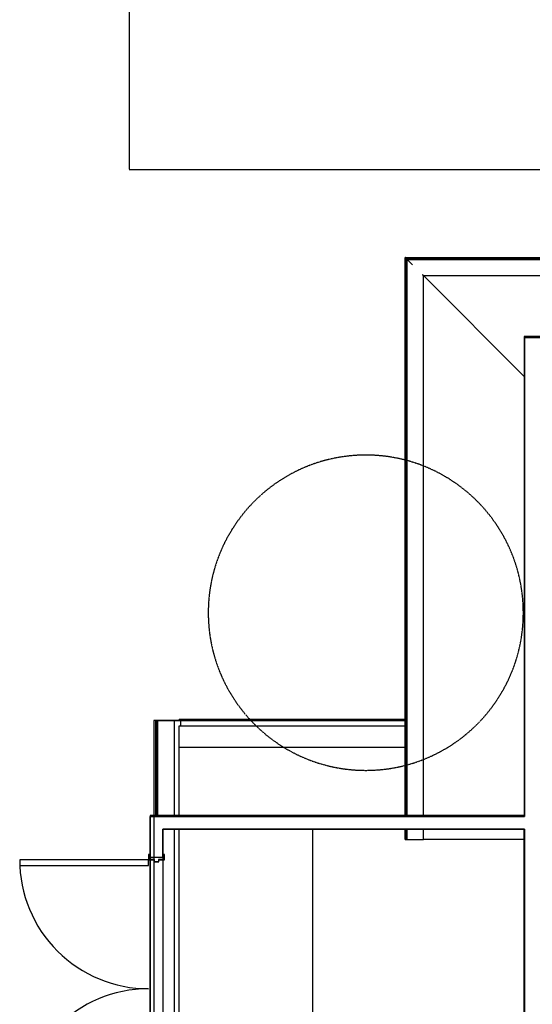
# Model space of a CAD drawing. Extents: x -15746 to 53104, y -6860 to 47381.
# Drawn here: x -14766 to -11105, y 28007 to 35035 of the extents above; entities that cross this region are included whole.
import ezdxf

# ---------------------------------------------------------------- set-up
doc = ezdxf.new("R2010")
doc.units = 0
doc.linetypes.add('X-2933-C$0$EDG-DASH-3', pattern=[4.5, 3, -1.5])
for name, color, linetype in [('X-2933-C$0$A-DETL-1', 31, 'X-2933-C$0$EDG-DASH-3'), ('X-2933-C$0$A-DOOR-1', 11, 'CONTINUOUS'), ('X-2933-C$0$A-DOOR-2', 11, 'CONTINUOUS'), ('X-2933-C$0$A-DOOR-FRAM-1', 11, 'CONTINUOUS'), ('X-2933-C$0$A-FLOR-1', 31, 'X-2933-C$0$EDG-DASH-3'), ('X-2933-C$0$I-WALL-1', 8, 'CONTINUOUS'), ('X-2933-C$0$Q-CASE-1', 31, 'X-2933-C$0$EDG-DASH-3'), ('X-2933-C$0$RCP-LINES 27-02-24', 11, 'CONTINUOUS'), ('X-XREF', 7, 'CONTINUOUS')]:
    doc.layers.add(name, color=color, linetype=linetype)

# ---------------------------------------------------------------- blocks, each defined once
blk = doc.blocks.new('X-2933-C')
at = {"layer": 'X-2933-C$0$A-DETL-1'}
for p, q in [((-32771, -9604), (-32771, -11164)), ((-32771, -11164), (-29354.2, -11164)), ((-29354.2, -11164), (-29354.2, -13834)), ((-29354.2, -13834), (-14274, -13834))]:
    blk.add_line(p, q, dxfattribs=at)
at = {"layer": 'X-2933-C$0$A-DOOR-1'}
for centre, start, end in [((-29038, -13846), 270, 0), ((-27198, -13846), 180, 270)]:
    blk.add_arc(centre, 920, start, end, dxfattribs=at)
at = {"layer": 'X-2933-C$0$A-DOOR-2'}
for p, q in [((-28998, -13846), (-29038, -13846)), ((-29038, -13846), (-29038, -14766)), ((-28998, -14766), (-28998, -13846)), ((-29038, -14766), (-28998, -14766))]:
    blk.add_line(p, q, dxfattribs=at)
at = {"layer": 'X-2933-C$0$A-DOOR-FRAM-1'}
for p, q in [((-29038, -13732), (-29076, -13732)), ((-29076, -13732), (-29076, -13744)), ((-29074, -13744), (-29074, -13734)), ((-29074, -13734), (-29040, -13734)), ((-29040, -13734), (-29040, -13775)), ((-29038, -13773), (-29038, -13732)), ((-29023, -13773), (-29038, -13773)), ((-29023, -13805), (-29023, -13773)), ((-29076, -13834), (-29076, -13846)), ((-29074, -13844), (-29074, -13834)), ((-29040, -13844), (-29074, -13844)), ((-29040, -13775), (-29025, -13775)), ((-29025, -13803), (-29040, -13803)), ((-29040, -13803), (-29040, -13844)), ((-29038, -13846), (-29038, -13805)), ((-29038, -13805), (-29023, -13805)), ((-29025, -13775), (-29025, -13803)), ((-29076, -13846), (-29038, -13846))]:
    blk.add_line(p, q, dxfattribs=at)
at = {"layer": 'X-2933-C$0$A-FLOR-1'}
for p, q in [((-33966.8, -13984), (-33966.8, -9604)), ((-32772.5, -9604), (-32772.5, -11164)), ((-32772.5, -11164), (-29346.9, -11164)), ((-41769.8, -13984), (-33966.8, -13984))]:
    blk.add_line(p, q, dxfattribs=at)
at = {"layer": 'X-2933-C$0$I-WALL-1'}
for p, q in [((-32767, -7020.7), (-32767, -11160)), ((-32767, -11160), (-29347, -11160)), ((-29347, -11160), (-29347, -13834)), ((-29257, -11160), (-14012, -11160)), ((-29257, -13744), (-29257, -11160)), ((-29057, -13744), (-29257, -13744)), ((-29057, -13834), (-29057, -13744)), ((-29347, -13834), (-29057, -13834))]:
    blk.add_line(p, q, dxfattribs=at)
at = {"layer": 'X-2933-C$0$Q-CASE-1'}
for p, q in [((-27333.4, -11164), (-29257, -11164)), ((-29257, -12675), (-27333.4, -12675))]:
    blk.add_line(p, q, dxfattribs=at)
for start, end in [(0, 180), (180, 0)]:
    blk.add_arc((-30802.1, -12294.2), 1125.1, start, end, dxfattribs=at)
at = {"layer": 'X-2933-C$0$RCP-LINES 27-02-24'}
for p, q in [((-33338.2, -12013.4), (-33338.2, 12632.2)), ((-33332.5, 12630.5), (-33332.5, -12007.6)), ((-33332.5, -12007.6), (-33332.5, 12626.5)), ((-33323.1, -11998.3), (-33323.1, 12617.1)), ((-33208, -11883.2), (-33208, 8421.8)), ((-32767, -11160), (-32767, -7020.7)), ((-33208, -11883.2), (-32484.8, -11160)), ((-29347, -11160), (-32767, -11160)), ((-29347, -13834), (-29347, -11160)), ((-14012, -11160), (-29257, -11160)), ((-29257, -11160), (-29257, -13744)), ((-29184, -11160), (-29184, -11883.2)), ((-29347, -11883.2), (-33208, -11883.2)), ((-29184, -11883.2), (-29257, -11883.2)), ((-29184, -12013.4), (-29184, -11883.2)), ((-29347, -12013.4), (-33338.2, -12013.4)), ((-33325.1, -12000.2), (-33332.5, -12007.6)), ((-29347, -12007.6), (-33332.5, -12007.6)), ((-33332.5, -12007.6), (-30032.5, -12007.6)), ((-29347, -11998.3), (-33323.1, -11998.3)), ((-30040, -12013.3), (-30040, -13628.2)), ((-30032.5, -12007.6), (-30032.5, -13807.6)), ((-30030, -12013.3), (-30030, -13793.4)), ((-29995, -13628.2), (-29995, -12013.3)), ((-29840, -12013.3), (-29840, -13628.2)), ((-29184, -11998.3), (-29257, -11998.3)), ((-29184, -12007.6), (-29257, -12007.6)), ((-29184, -12013.4), (-29257, -12013.4)), ((-30030, -13628.2), (-30040, -13628.2)), ((-29995, -13614.2), (-30030, -13614.2)), ((-29347, -13628.2), (-29995, -13628.2)), ((-26362.7, -13628.2), (-29257, -13628.2)), ((-30030, -13663.2), (-29347, -13663.2)), ((-29257, -13663.2), (-26327.7, -13663.2)), ((-29257, -13744), (-14364, -13744)), ((-30032.5, -13807.6), (-26327.7, -13807.6)), ((-29347, -13778.3), (-30030, -13778.3)), ((-29347, -13787.6), (-30030, -13787.6)), ((-29347, -13793.4), (-30030, -13793.4)), ((-14274, -13834), (-29347, -13834))]:
    blk.add_line(p, q, dxfattribs=at)
for points, knots in [([(-33208, -11883.2), (-33208, -11883.2), (-33208.1, -11883.3), (-33208.5, -11883.7), (-33208.9, -11884.1), (-33209.3, -11884.5), (-33209.7, -11884.9), (-33210.2, -11885.3), (-33210.7, -11885.9), (-33211.4, -11886.5), (-33211.9, -11887.1), (-33212.5, -11887.6), (-33213.5, -11888.6), (-33214.4, -11889.5), (-33215, -11890.2)], [0, 0, 0, 0, 0.166667, 0.25, 0.333333, 0.416667, 0.458333, 0.5, 0.583333, 0.666667, 0.708333, 0.75, 0.833333, 1, 1, 1, 1]), ([(-33332.5, -12007.6), (-33333.1, -12008.3), (-33334, -12009.2), (-33335.2, -12010.3), (-33335.8, -12011), (-33336.3, -12011.4), (-33336.7, -12011.8), (-33337.2, -12012.3), (-33337.6, -12012.8), (-33338.1, -12013.2), (-33338.2, -12013.4), (-33338.2, -12013.4), (-33338.2, -12013.4)], [0, 0, 0, 0, 0.0588235, 0.0882353, 0.1176471, 0.1323529, 0.1470588, 0.1764706, 0.2058824, 0.2352941, 0.2941176, 0.2993956, 0.2993956, 0.2993956, 0.2993956]), ([(-33323.1, -11998.3), (-33323.1, -11998.3), (-33323.1, -11998.3), (-33323.3, -11998.4), (-33323.5, -11998.6), (-33323.7, -11998.8), (-33323.8, -11999), (-33324, -11999.1), (-33324.1, -11999.3), (-33324.3, -11999.5), (-33324.6, -11999.8), (-33324.9, -12000.1), (-33325.1, -12000.2)], [0, 0, 0, 0, 0.2, 0.3, 0.4, 0.55, 0.5875, 0.625, 0.7, 0.775, 0.85, 1, 1, 1, 1]), ([(-33285.1, -11960.3), (-33288.4, -11963.6), (-33293.4, -11968.5), (-33299.7, -11974.8), (-33303.4, -11978.6), (-33306.2, -11981.4), (-33308.9, -11984.1), (-33311.4, -11986.6), (-33313.7, -11988.8), (-33315.8, -11990.9), (-33318.1, -11993.3), (-33320.3, -11995.5), (-33322.4, -11997.6), (-33323.1, -11998.2), (-33323.1, -11998.3)], [0, 0, 0, 0, 0.166667, 0.25, 0.333333, 0.375, 0.416667, 0.5, 0.541667, 0.583333, 0.666667, 0.75, 0.833333, 1, 1, 1, 1])]:
    blk.add_open_spline(points, degree=3, knots=knots, dxfattribs=at)

msp = doc.modelspace()

# ---------------------------------------------------------------- block references
at = {"layer": 'X-XREF', "rotation": 270}
msp.add_blockref('X-2933-C', (0, 0), dxfattribs=at)

doc.saveas('drawing.dxf')
